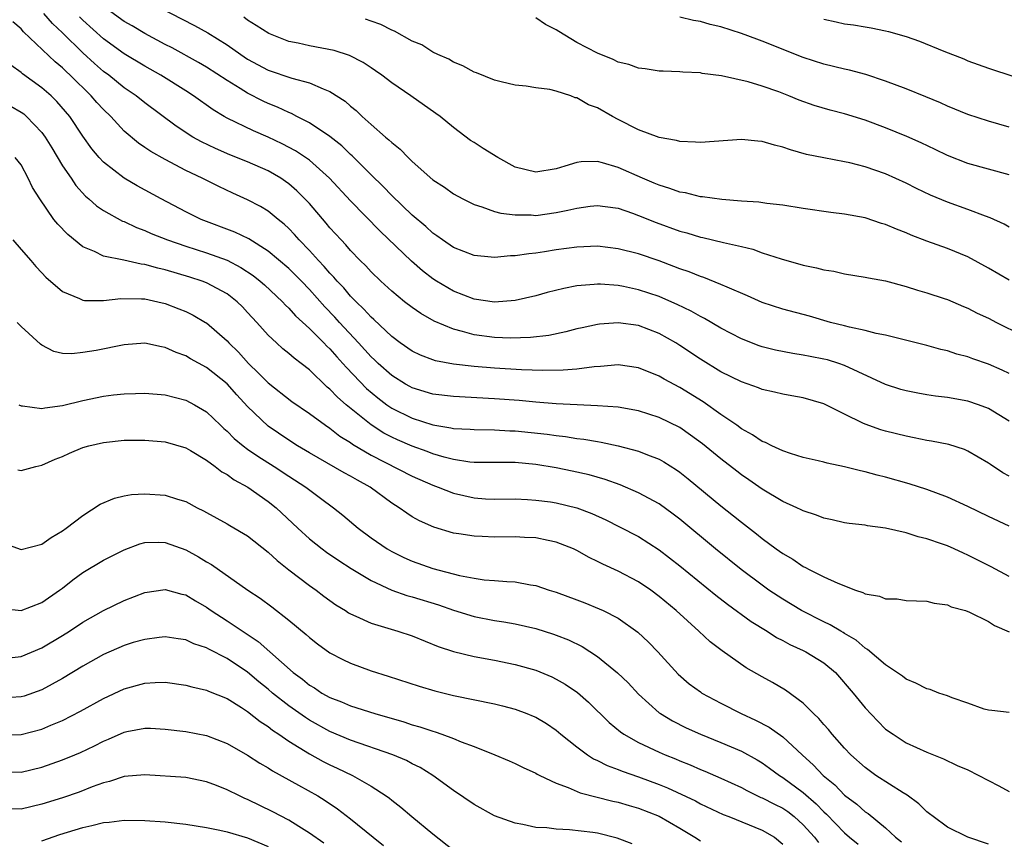
# Model space of a CAD drawing. Units: inches. Extents: x 2592000 to 2595000, y 1497000 to 1500000.
# Drawn here: x 2592079 to 2592175, y 1498273 to 1498352 of the extents above; entities that cross this region are included whole.
import ezdxf

# ---------------------------------------------------------------- set-up
doc = ezdxf.new("R2010")
doc.units = ezdxf.units.IN
doc.header["$MEASUREMENT"] = 0
doc.layers.add('LD25921497_2ft', color=80, linetype='Continuous')

msp = doc.modelspace()

# ---------------------------------------------------------------- linework, layer by layer
at = {"layer": 'LD25921497_2ft'}
for points, elevation in [([(2592175, 1498318.023), (2592174.34, 1498318.34), (2592173, 1498318.949), (2592171.47, 1498319.47), (2592171, 1498319.656), (2592169.924, 1498319.924), (2592169, 1498320.224), (2592168.362, 1498320.362), (2592167, 1498320.74), (2592163, 1498321.758), (2592162.08, 1498321.92), (2592161, 1498322.202), (2592159.483, 1498322.517), (2592159, 1498322.654), (2592157.634, 1498323), (2592155.588, 1498323.588), (2592153, 1498324.273), (2592151, 1498324.937), (2592149.584, 1498325.584), (2592147.593, 1498326.407), (2592147, 1498326.683), (2592145.343, 1498327.343), (2592145, 1498327.437), (2592143.895, 1498327.895), (2592143, 1498328.196), (2592142.431, 1498328.431), (2592141, 1498328.961), (2592139, 1498329.645), (2592137, 1498330.155), (2592135, 1498330.392), (2592133, 1498330.309), (2592131, 1498330.031), (2592129.839, 1498329.839), (2592129, 1498329.721), (2592128.334, 1498329.667), (2592127, 1498329.453), (2592126.552, 1498329.448), (2592125, 1498329.298), (2592124.657, 1498329.343), (2592123, 1498329.476), (2592121, 1498330.258), (2592119.929, 1498331), (2592119.401, 1498331.401), (2592119, 1498331.667), (2592118.313, 1498332.313), (2592117, 1498333.412), (2592115, 1498335.334), (2592114.187, 1498336.187), (2592113, 1498337.319), (2592111.167, 1498339.167), (2592111, 1498339.313), (2592110.152, 1498340.152), (2592109, 1498341.064), (2592107, 1498342.379), (2592105.78, 1498343), (2592105.275, 1498343.275), (2592105, 1498343.374), (2592103.902, 1498343.902), (2592103, 1498344.265), (2592102.496, 1498344.497), (2592101, 1498345.268), (2592100.274, 1498345.726), (2592099, 1498346.493), (2592097, 1498347.785), (2592096.236, 1498348.235), (2592093.655, 1498349.655), (2592093, 1498349.985), (2592091, 1498351.05), (2592089.782, 1498351.783), (2592089, 1498352.227), (2592087, 1498353.688)], 9510), ([(2592092.386, 1498353.614), (2592095.845, 1498351.845), (2592097.133, 1498351.133), (2592099, 1498349.964), (2592100.349, 1498349), (2592101, 1498348.568), (2592103, 1498347.489), (2592105.296, 1498346.704), (2592107, 1498346.266), (2592108.328, 1498345.672), (2592109, 1498345.436), (2592110.473, 1498344.473), (2592111, 1498344.011), (2592111.563, 1498343.563), (2592112.142, 1498343), (2592113, 1498342.231), (2592114.41, 1498341), (2592114.734, 1498340.734), (2592115, 1498340.453), (2592115.821, 1498339.822), (2592116.595, 1498339), (2592117, 1498338.617), (2592119, 1498336.852), (2592120.138, 1498336.138), (2592121, 1498335.493), (2592121.908, 1498335), (2592123, 1498334.455), (2592123.773, 1498334.227), (2592125, 1498333.776), (2592125.594, 1498333.594), (2592127, 1498333.43), (2592128.567, 1498333.434), (2592129, 1498333.393), (2592131, 1498333.659), (2592132.121, 1498333.879), (2592133, 1498334.103), (2592134.28, 1498334.28), (2592135, 1498334.358), (2592135.733, 1498334.267), (2592137, 1498334.077), (2592138.391, 1498333.609), (2592139, 1498333.378), (2592140.693, 1498332.693), (2592143, 1498331.863), (2592143.685, 1498331.685), (2592145, 1498331.277), (2592145.234, 1498331.234), (2592147.246, 1498330.754), (2592149, 1498330.361), (2592150.093, 1498330.093), (2592151, 1498329.765), (2592152.847, 1498329.153), (2592155, 1498328.564), (2592156.297, 1498328.297), (2592157, 1498328.106), (2592157.955, 1498327.955), (2592159, 1498327.713), (2592161, 1498327.398), (2592161.323, 1498327.323), (2592163, 1498327.017), (2592165, 1498326.475), (2592166.113, 1498326.113), (2592167, 1498325.869), (2592168.683, 1498325.317), (2592169, 1498325.211), (2592170.553, 1498324.553), (2592171, 1498324.379), (2592171.907, 1498323.907), (2592173, 1498323.399), (2592173.762, 1498323), (2592176.261, 1498321.739)], 9508), ([(2592175, 1498308.05), (2592174.389, 1498308.389), (2592173.184, 1498309.183), (2592173, 1498309.323), (2592171, 1498310.496), (2592170.649, 1498310.649), (2592169.127, 1498311.128), (2592167.468, 1498311.468), (2592167, 1498311.532), (2592165.789, 1498311.789), (2592165, 1498311.93), (2592163, 1498312.423), (2592162.55, 1498312.55), (2592161, 1498313.103), (2592160.778, 1498313.222), (2592159, 1498314.067), (2592157, 1498315.073), (2592155, 1498315.654), (2592153.871, 1498315.871), (2592153, 1498316.011), (2592152.217, 1498316.217), (2592151, 1498316.479), (2592150.642, 1498316.642), (2592149, 1498317.218), (2592147, 1498318.2), (2592145, 1498319.409), (2592143, 1498320.759), (2592142.614, 1498321), (2592141, 1498321.926), (2592139, 1498322.686), (2592137, 1498322.962), (2592135.181, 1498322.819), (2592135, 1498322.797), (2592133.522, 1498322.478), (2592133, 1498322.362), (2592131.92, 1498322.08), (2592130.262, 1498321.738), (2592128.479, 1498321.521), (2592126.536, 1498321.464), (2592125, 1498321.526), (2592123, 1498321.785), (2592121.882, 1498322.118), (2592121, 1498322.323), (2592119.129, 1498323.129), (2592117.847, 1498323.847), (2592117, 1498324.44), (2592116.26, 1498325), (2592115, 1498326.016), (2592113.933, 1498327), (2592113, 1498327.905), (2592112.486, 1498328.485), (2592111.948, 1498329), (2592111, 1498329.984), (2592110.539, 1498330.539), (2592110.078, 1498331), (2592109, 1498332.187), (2592108.635, 1498332.635), (2592107, 1498334.534), (2592106.574, 1498335), (2592105.785, 1498335.785), (2592105, 1498336.459), (2592104.689, 1498336.689), (2592104.224, 1498337), (2592103, 1498337.706), (2592101, 1498338.6), (2592099.284, 1498339.284), (2592097.874, 1498339.874), (2592096.52, 1498340.52), (2592095.68, 1498341), (2592094.062, 1498342.062), (2592091, 1498344.328), (2592090.164, 1498345), (2592089, 1498345.79), (2592087.508, 1498347), (2592087, 1498347.375), (2592086.132, 1498348.132), (2592085, 1498349.164), (2592083, 1498351.124), (2592082.039, 1498352.039), (2592081.192, 1498353)], 9514), ([(2592175, 1498313.415), (2592173, 1498314.635), (2592172.012, 1498315), (2592171, 1498315.335), (2592169, 1498315.689), (2592167.834, 1498315.834), (2592167, 1498315.963), (2592166.118, 1498316.118), (2592165, 1498316.338), (2592164.487, 1498316.487), (2592163, 1498316.969), (2592159, 1498318.811), (2592158.457, 1498319), (2592157.347, 1498319.347), (2592157, 1498319.436), (2592155.68, 1498319.68), (2592155, 1498319.825), (2592153.968, 1498319.968), (2592152.297, 1498320.297), (2592151, 1498320.637), (2592150.727, 1498320.727), (2592149, 1498321.406), (2592147, 1498322.438), (2592145.385, 1498323.385), (2592145, 1498323.567), (2592144.096, 1498324.096), (2592142.742, 1498324.742), (2592141.36, 1498325.36), (2592141, 1498325.5), (2592139, 1498326.16), (2592137.527, 1498326.472), (2592137, 1498326.567), (2592135.291, 1498326.709), (2592135, 1498326.711), (2592134.664, 1498326.664), (2592133, 1498326.537), (2592131.715, 1498326.285), (2592130.115, 1498325.885), (2592129, 1498325.575), (2592127, 1498325.117), (2592125, 1498324.948), (2592123, 1498325.245), (2592121, 1498326.025), (2592119.368, 1498327), (2592119, 1498327.238), (2592118.002, 1498328.002), (2592116.941, 1498328.941), (2592113.867, 1498331.867), (2592111, 1498334.812), (2592108.946, 1498337), (2592107, 1498338.736), (2592106.633, 1498339), (2592105.654, 1498339.654), (2592104.344, 1498340.344), (2592103, 1498340.974), (2592101.585, 1498341.584), (2592099, 1498342.833), (2592098.708, 1498343), (2592097.644, 1498343.644), (2592095.754, 1498345), (2592095, 1498345.48), (2592092.562, 1498347), (2592091, 1498347.878), (2592089, 1498349.09), (2592087, 1498350.538), (2592085, 1498352.342), (2592084.666, 1498352.666)], 9512), ([(2592175, 1498327.086), (2592173, 1498328.271), (2592171, 1498329.354), (2592169, 1498330.173), (2592167, 1498330.898), (2592165.476, 1498331.476), (2592165, 1498331.69), (2592164.042, 1498332.042), (2592163, 1498332.505), (2592162.606, 1498332.606), (2592161, 1498333.137), (2592159, 1498333.521), (2592157.684, 1498333.684), (2592155, 1498334.059), (2592153, 1498334.383), (2592151.443, 1498334.557), (2592150.684, 1498334.684), (2592149, 1498334.775), (2592147.08, 1498334.919), (2592145.198, 1498335.198), (2592145, 1498335.206), (2592143.567, 1498335.566), (2592143, 1498335.651), (2592142.015, 1498336.015), (2592141, 1498336.309), (2592140.523, 1498336.522), (2592139.369, 1498337), (2592137, 1498338.053), (2592135.494, 1498338.506), (2592135, 1498338.623), (2592133.414, 1498338.586), (2592133, 1498338.529), (2592131.82, 1498338.179), (2592131, 1498337.897), (2592129, 1498337.586), (2592127, 1498338.078), (2592125.307, 1498339), (2592123.88, 1498339.879), (2592123, 1498340.471), (2592122.666, 1498340.666), (2592121, 1498341.937), (2592119.697, 1498343), (2592119.299, 1498343.299), (2592116.875, 1498345), (2592115, 1498346.26), (2592114.046, 1498347), (2592113.433, 1498347.433), (2592113, 1498347.707), (2592112.231, 1498348.231), (2592110.917, 1498348.917), (2592109.411, 1498349.411), (2592107, 1498349.847), (2592105.901, 1498350.099), (2592105, 1498350.27), (2592103.052, 1498351.053), (2592101.84, 1498351.84), (2592101, 1498352.362), (2592100.633, 1498352.633)], 9506), ([(2592175, 1498332.244), (2592174.52, 1498332.52), (2592173.149, 1498333.149), (2592172.698, 1498333.302), (2592171, 1498333.957), (2592169, 1498334.667), (2592167.36, 1498335.36), (2592166.008, 1498336.008), (2592165, 1498336.529), (2592163, 1498337.421), (2592161, 1498338.102), (2592159.521, 1498338.479), (2592159, 1498338.594), (2592157, 1498338.965), (2592155.313, 1498339.313), (2592153.746, 1498339.746), (2592153, 1498340.015), (2592152.196, 1498340.196), (2592151, 1498340.567), (2592150.585, 1498340.585), (2592149, 1498340.747), (2592145, 1498340.453), (2592144.509, 1498340.509), (2592143, 1498340.565), (2592142.67, 1498340.67), (2592141, 1498340.955), (2592139, 1498341.689), (2592137, 1498342.705), (2592136.454, 1498343), (2592135, 1498343.836), (2592134.138, 1498344.138), (2592133, 1498344.812), (2592132.817, 1498344.817), (2592132.399, 1498345), (2592131, 1498345.451), (2592130.378, 1498345.623), (2592129, 1498345.777), (2592128.068, 1498345.932), (2592127, 1498346.031), (2592125.644, 1498346.356), (2592125, 1498346.536), (2592123.233, 1498347.232), (2592123, 1498347.306), (2592121.927, 1498347.927), (2592121, 1498348.256), (2592120.556, 1498348.556), (2592119.496, 1498349), (2592119, 1498349.238), (2592117.936, 1498349.936), (2592117, 1498350.32), (2592115.272, 1498351.272), (2592115, 1498351.372), (2592113.942, 1498351.942), (2592113, 1498352.245), (2592112.455, 1498352.455)], 9504), ([(2592175, 1498337.336), (2592171, 1498338.434), (2592169, 1498339.208), (2592167.802, 1498339.802), (2592166.445, 1498340.445), (2592165.058, 1498341.058), (2592163, 1498341.884), (2592161, 1498342.62), (2592159, 1498343.242), (2592157.608, 1498343.608), (2592156.06, 1498344.06), (2592154.582, 1498344.582), (2592153.608, 1498345), (2592152.619, 1498345.381), (2592151, 1498345.938), (2592149.642, 1498346.358), (2592147.055, 1498346.945), (2592145.175, 1498347.175), (2592145, 1498347.22), (2592143.291, 1498347.291), (2592143, 1498347.328), (2592141.382, 1498347.382), (2592141, 1498347.408), (2592139.623, 1498347.623), (2592139, 1498347.685), (2592138.04, 1498348.04), (2592137, 1498348.279), (2592136.528, 1498348.529), (2592135, 1498349.138), (2592133, 1498350.191), (2592131.236, 1498351.236), (2592131, 1498351.393), (2592129.935, 1498351.935), (2592129, 1498352.58)], 9502), ([(2592175, 1498341.948), (2592173, 1498342.534), (2592171, 1498343.177), (2592169, 1498344.006), (2592168.321, 1498344.321), (2592166.917, 1498344.916), (2592165, 1498345.684), (2592163, 1498346.43), (2592161.061, 1498347.061), (2592159.486, 1498347.486), (2592159, 1498347.584), (2592157, 1498348.079), (2592155, 1498348.735), (2592151, 1498350.31), (2592150.487, 1498350.487), (2592149, 1498351.049), (2592147, 1498351.686), (2592145.937, 1498351.936), (2592145, 1498352.21), (2592144.316, 1498352.316), (2592143, 1498352.633)], 9500), ([(2592157, 1498352.45), (2592158.197, 1498352.197), (2592159, 1498352.003), (2592159.885, 1498351.885), (2592161, 1498351.692), (2592161.604, 1498351.604), (2592163, 1498351.323), (2592163.263, 1498351.263), (2592165, 1498350.761), (2592166.302, 1498350.302), (2592168.665, 1498349.335), (2592170.586, 1498348.586), (2592171, 1498348.411), (2592173, 1498347.701), (2592177.936, 1498346.064)], 9498), ([(2592175, 1498303.204), (2592173, 1498304.15), (2592171, 1498305.13), (2592169, 1498306.035), (2592167, 1498306.755), (2592165.302, 1498307.302), (2592163, 1498307.959), (2592162.162, 1498308.162), (2592161, 1498308.488), (2592160.567, 1498308.567), (2592159, 1498308.972), (2592157.317, 1498309.317), (2592157, 1498309.413), (2592156.452, 1498309.547), (2592155, 1498309.881), (2592153.741, 1498310.259), (2592153, 1498310.51), (2592151.936, 1498311), (2592151.316, 1498311.316), (2592151, 1498311.43), (2592150.076, 1498312.076), (2592149, 1498312.664), (2592148.548, 1498313), (2592147, 1498314.058), (2592145.268, 1498315.268), (2592143, 1498316.674), (2592141.487, 1498317.487), (2592141, 1498317.786), (2592139, 1498318.589), (2592137, 1498318.858), (2592135.294, 1498318.706), (2592134.688, 1498318.688), (2592133, 1498318.465), (2592131.652, 1498318.348), (2592129.677, 1498318.322), (2592127.61, 1498318.39), (2592125, 1498318.557), (2592123, 1498318.727), (2592121, 1498318.949), (2592119.264, 1498319.264), (2592119, 1498319.351), (2592117.81, 1498319.81), (2592117, 1498320.193), (2592115.837, 1498321), (2592115, 1498321.619), (2592113.267, 1498323.267), (2592113, 1498323.492), (2592112.292, 1498324.292), (2592111.535, 1498325), (2592111, 1498325.55), (2592110.338, 1498326.337), (2592109.693, 1498327), (2592109.383, 1498327.382), (2592109, 1498327.761), (2592108.437, 1498328.437), (2592107.883, 1498329), (2592107, 1498329.979), (2592106.005, 1498331), (2592105.545, 1498331.544), (2592105, 1498332.112), (2592104.547, 1498332.547), (2592103.959, 1498333), (2592103, 1498333.795), (2592102.25, 1498334.25), (2592101, 1498334.911), (2592099.556, 1498335.556), (2592098.193, 1498336.193), (2592096.595, 1498337), (2592095, 1498337.749), (2592093, 1498338.805), (2592091.588, 1498339.588), (2592091, 1498339.997), (2592090.391, 1498340.391), (2592089, 1498341.578), (2592087.693, 1498343), (2592087, 1498343.665), (2592086.357, 1498344.357), (2592085.813, 1498345), (2592083.761, 1498347), (2592083.36, 1498347.36), (2592083, 1498347.716), (2592082.289, 1498348.289), (2592079.231, 1498351.23), (2592079, 1498351.497), (2592078.184, 1498352.185)], 9516), ([(2592175, 1498298.32), (2592173.253, 1498299.253), (2592171, 1498300.398), (2592170.573, 1498300.572), (2592169.663, 1498301), (2592169, 1498301.291), (2592168.541, 1498301.459), (2592167, 1498301.981), (2592166.16, 1498302.16), (2592165, 1498302.552), (2592163, 1498303.026), (2592161.247, 1498303.247), (2592161, 1498303.304), (2592159.468, 1498303.468), (2592159, 1498303.541), (2592157.811, 1498303.811), (2592157, 1498303.97), (2592156.273, 1498304.274), (2592155, 1498304.679), (2592154.797, 1498304.797), (2592154.369, 1498305), (2592153, 1498305.615), (2592151, 1498306.811), (2592149.712, 1498307.712), (2592149, 1498308.183), (2592148.532, 1498308.532), (2592147, 1498309.729), (2592145.212, 1498311.212), (2592144.054, 1498312.054), (2592143, 1498312.784), (2592141, 1498313.774), (2592139, 1498314.412), (2592137, 1498314.767), (2592135, 1498314.907), (2592133.021, 1498314.98), (2592131, 1498315.1), (2592129, 1498315.258), (2592127.405, 1498315.405), (2592125, 1498315.586), (2592121, 1498315.783), (2592119, 1498316.02), (2592117, 1498316.628), (2592116.759, 1498316.759), (2592116.336, 1498317), (2592115, 1498317.841), (2592113.694, 1498319), (2592113.347, 1498319.347), (2592113, 1498319.663), (2592111.792, 1498321), (2592109.923, 1498323), (2592109.488, 1498323.488), (2592108.502, 1498324.502), (2592107, 1498326.198), (2592106.224, 1498327), (2592105.619, 1498327.619), (2592105, 1498328.218), (2592103, 1498329.923), (2592101.114, 1498331.114), (2592099.769, 1498331.769), (2592096.5, 1498333), (2592095, 1498333.726), (2592092.594, 1498335), (2592090.271, 1498336.271), (2592088.998, 1498336.999), (2592087, 1498338.554), (2592086.587, 1498339), (2592085.865, 1498339.865), (2592085, 1498341.094), (2592083.71, 1498343), (2592082.457, 1498344.458), (2592081.896, 1498345), (2592081, 1498345.777), (2592079.134, 1498347.134), (2592079, 1498347.257), (2592077.977, 1498347.977)], 9518), ([(2592077.981, 1498343.981), (2592079, 1498343.418), (2592079.244, 1498343.244), (2592079.518, 1498343), (2592081, 1498341.439), (2592081.32, 1498341), (2592081.963, 1498339.963), (2592083, 1498338.209), (2592083.844, 1498337), (2592084.302, 1498336.302), (2592085.253, 1498335.253), (2592085.568, 1498335), (2592086.312, 1498334.312), (2592087, 1498333.849), (2592088.842, 1498332.841), (2592089, 1498332.785), (2592090.206, 1498332.207), (2592091, 1498331.924), (2592091.628, 1498331.627), (2592093.226, 1498331), (2592095, 1498330.405), (2592097, 1498329.766), (2592099, 1498329.033), (2592100.338, 1498328.338), (2592101.534, 1498327.534), (2592102.205, 1498327), (2592102.63, 1498326.63), (2592104.392, 1498325), (2592104.682, 1498324.682), (2592105, 1498324.39), (2592105.646, 1498323.646), (2592107, 1498322.416), (2592108.416, 1498321), (2592108.698, 1498320.699), (2592109, 1498320.423), (2592109.659, 1498319.659), (2592110.269, 1498319), (2592110.602, 1498318.603), (2592112.569, 1498316.569), (2592113.655, 1498315.656), (2592114.533, 1498315), (2592115, 1498314.676), (2592117, 1498313.683), (2592119, 1498313.049), (2592120.76, 1498312.76), (2592121, 1498312.699), (2592122.627, 1498312.627), (2592123, 1498312.591), (2592125, 1498312.568), (2592126.468, 1498312.468), (2592127, 1498312.453), (2592130.126, 1498312.126), (2592131, 1498312.003), (2592131.906, 1498311.906), (2592133, 1498311.731), (2592133.662, 1498311.662), (2592135, 1498311.418), (2592135.372, 1498311.372), (2592137.021, 1498311.022), (2592139, 1498310.492), (2592139.873, 1498310.127), (2592141, 1498309.699), (2592141.451, 1498309.451), (2592142.684, 1498308.684), (2592143, 1498308.461), (2592143.814, 1498307.814), (2592147, 1498305.187), (2592148.224, 1498304.224), (2592149, 1498303.581), (2592150.458, 1498302.458), (2592151, 1498302.011), (2592152.379, 1498301), (2592153, 1498300.553), (2592153.985, 1498299.985), (2592155, 1498299.289), (2592155.201, 1498299.201), (2592155.555, 1498299), (2592157, 1498298.28), (2592158.343, 1498297.657), (2592160.07, 1498297), (2592160.772, 1498296.772), (2592161, 1498296.642), (2592162.41, 1498296.41), (2592163, 1498296.146), (2592164.135, 1498296.135), (2592165, 1498295.985), (2592167, 1498295.912), (2592167.72, 1498295.72), (2592169, 1498295.57), (2592169.384, 1498295.384), (2592170.764, 1498295), (2592171.138, 1498294.862), (2592173, 1498293.934), (2592173.571, 1498293.571), (2592175, 1498292.955)], 9520), ([(2592175, 1498285.106), (2592173.306, 1498285.305), (2592173, 1498285.321), (2592172.578, 1498285.422), (2592171, 1498286.018), (2592169.473, 1498286.527), (2592169, 1498286.728), (2592168.182, 1498287), (2592167.33, 1498287.33), (2592167, 1498287.418), (2592165.943, 1498287.943), (2592165, 1498288.347), (2592164.63, 1498288.63), (2592163, 1498289.724), (2592161.226, 1498291.226), (2592161, 1498291.343), (2592160.124, 1498292.124), (2592159, 1498292.78), (2592158.872, 1498292.872), (2592158.631, 1498293), (2592157.62, 1498293.619), (2592157, 1498293.899), (2592154.819, 1498295), (2592153, 1498296.1), (2592151.656, 1498297), (2592151, 1498297.461), (2592148.952, 1498299), (2592146.476, 1498301), (2592143, 1498303.882), (2592142.369, 1498304.369), (2592141, 1498305.358), (2592139, 1498306.448), (2592137.209, 1498307.209), (2592135.737, 1498307.737), (2592134.182, 1498308.182), (2592132.553, 1498308.553), (2592131, 1498308.862), (2592129, 1498309.193), (2592127, 1498309.382), (2592123, 1498309.379), (2592122.58, 1498309.42), (2592121, 1498309.666), (2592120.106, 1498309.894), (2592119, 1498310.227), (2592118.445, 1498310.445), (2592117, 1498310.96), (2592115.578, 1498311.578), (2592115, 1498311.844), (2592114.244, 1498312.244), (2592113, 1498313.04), (2592110.583, 1498315), (2592109.732, 1498315.732), (2592109, 1498316.502), (2592108.719, 1498316.719), (2592107, 1498318.377), (2592106.211, 1498319), (2592105.516, 1498319.516), (2592105, 1498319.983), (2592104.432, 1498320.432), (2592103.797, 1498321), (2592103, 1498321.754), (2592101.897, 1498323), (2592101, 1498323.966), (2592100.495, 1498324.495), (2592099.983, 1498325), (2592099, 1498325.763), (2592097, 1498326.844), (2592096.599, 1498327), (2592095.395, 1498327.395), (2592093, 1498328.107), (2592092.262, 1498328.263), (2592091, 1498328.63), (2592090.659, 1498328.659), (2592088.958, 1498329.043), (2592087, 1498329.439), (2592086.128, 1498329.872), (2592085, 1498330.326), (2592083.519, 1498331.519), (2592082.543, 1498332.543), (2592082.183, 1498333), (2592080.803, 1498335), (2592080.099, 1498336.099), (2592079.677, 1498337), (2592079, 1498338.301), (2592078.426, 1498339)], 9522), ([(2592078.185, 1498331), (2592079, 1498330.089), (2592079.937, 1498329), (2592080.415, 1498328.415), (2592081, 1498327.811), (2592081.377, 1498327.377), (2592083, 1498326.007), (2592084.677, 1498325.323), (2592085, 1498325.16), (2592085.135, 1498325.135), (2592087, 1498325.127), (2592088.676, 1498325.324), (2592090.704, 1498325.296), (2592091, 1498325.268), (2592092.286, 1498325), (2592093, 1498324.832), (2592094.325, 1498324.325), (2592095, 1498324.04), (2592095.697, 1498323.697), (2592096.901, 1498323), (2592097, 1498322.939), (2592099, 1498321.19), (2592099.168, 1498321), (2592100.099, 1498320.099), (2592101.078, 1498319), (2592102.072, 1498318.071), (2592103, 1498317.116), (2592105.313, 1498315.313), (2592107, 1498314.149), (2592108.565, 1498313), (2592109, 1498312.712), (2592109.955, 1498311.955), (2592111, 1498311.323), (2592111.181, 1498311.181), (2592113, 1498310.112), (2592117, 1498308.047), (2592119, 1498307.177), (2592119.505, 1498307), (2592121, 1498306.41), (2592123, 1498305.948), (2592124.131, 1498305.869), (2592125, 1498305.831), (2592127, 1498305.844), (2592128.196, 1498305.804), (2592129, 1498305.745), (2592130.441, 1498305.56), (2592131, 1498305.472), (2592132.99, 1498304.99), (2592134.437, 1498304.437), (2592135.811, 1498303.811), (2592137.153, 1498303.153), (2592139, 1498302.191), (2592141, 1498300.911), (2592143, 1498299.348), (2592146.494, 1498296.493), (2592147.622, 1498295.622), (2592149.945, 1498293.945), (2592151.48, 1498293), (2592152.395, 1498292.395), (2592153, 1498292.09), (2592153.7, 1498291.7), (2592155, 1498291.13), (2592155.257, 1498291), (2592157, 1498289.943), (2592158.122, 1498289), (2592159.851, 1498287), (2592161, 1498285.567), (2592162.251, 1498284.251), (2592163, 1498283.504), (2592163.717, 1498283), (2592165, 1498282.155), (2592167, 1498281.241), (2592168.616, 1498280.615), (2592169.965, 1498279.965), (2592171, 1498279.525), (2592173, 1498278.508), (2592173.988, 1498277.988), (2592175, 1498277.431)], 9524), ([(2592173, 1498272.329), (2592171, 1498273.006), (2592169, 1498273.957), (2592167.616, 1498275), (2592167.277, 1498275.277), (2592167, 1498275.447), (2592166.223, 1498276.223), (2592165.079, 1498277.079), (2592164.702, 1498277.299), (2592162.053, 1498279), (2592161, 1498279.768), (2592159.615, 1498281), (2592159, 1498281.658), (2592157.794, 1498283), (2592157.444, 1498283.444), (2592157, 1498283.943), (2592156.523, 1498284.523), (2592155.994, 1498285), (2592155, 1498286.021), (2592153.262, 1498287.262), (2592152.006, 1498288.006), (2592151, 1498288.56), (2592149.461, 1498289.46), (2592147.101, 1498291.101), (2592145.962, 1498291.963), (2592144.856, 1498293), (2592142.657, 1498295), (2592141, 1498296.389), (2592140.173, 1498297), (2592139, 1498297.802), (2592137, 1498298.841), (2592135.51, 1498299.51), (2592135, 1498299.783), (2592134.176, 1498300.176), (2592133, 1498300.849), (2592132.673, 1498301), (2592131, 1498301.664), (2592130.203, 1498301.797), (2592129, 1498302.056), (2592127.908, 1498302.092), (2592127, 1498302.156), (2592125, 1498302.15), (2592123.794, 1498302.206), (2592123, 1498302.218), (2592121.53, 1498302.47), (2592121, 1498302.541), (2592119.106, 1498303.106), (2592117.715, 1498303.715), (2592117, 1498304.116), (2592116.457, 1498304.457), (2592115.72, 1498305), (2592115, 1498305.451), (2592112.904, 1498307), (2592111.668, 1498307.668), (2592111, 1498308.077), (2592110.398, 1498308.398), (2592107, 1498310.317), (2592105.864, 1498311), (2592105, 1498311.559), (2592103, 1498312.927), (2592101, 1498314.819), (2592099.948, 1498315.948), (2592099, 1498317.02), (2592097, 1498318.618), (2592095.46, 1498319.46), (2592095, 1498319.737), (2592094.067, 1498320.067), (2592093, 1498320.573), (2592092.624, 1498320.624), (2592091, 1498320.98), (2592089, 1498320.824), (2592086.271, 1498320.271), (2592085, 1498320.063), (2592083.93, 1498319.93), (2592083, 1498319.978), (2592082.16, 1498320.16), (2592081, 1498320.788), (2592080.88, 1498320.879), (2592079, 1498322.604), (2592078.61, 1498323)], 9526), ([(2592078.765, 1498315), (2592079, 1498314.882), (2592079.113, 1498314.887), (2592081, 1498314.636), (2592081.296, 1498314.704), (2592083, 1498314.923), (2592085, 1498315.417), (2592087, 1498315.837), (2592087.956, 1498315.956), (2592089, 1498316.06), (2592090.104, 1498316.104), (2592091, 1498316.112), (2592093, 1498315.955), (2592095, 1498315.449), (2592095.832, 1498315), (2592097, 1498314.313), (2592098.352, 1498313), (2592098.687, 1498312.687), (2592099, 1498312.427), (2592099.708, 1498311.708), (2592100.575, 1498311), (2592101, 1498310.687), (2592101.988, 1498309.988), (2592103.574, 1498309), (2592105, 1498308.061), (2592106.658, 1498307), (2592108.08, 1498305.92), (2592109.337, 1498305), (2592110.259, 1498304.259), (2592111.75, 1498303), (2592113, 1498302.087), (2592114.556, 1498301), (2592115, 1498300.74), (2592116.166, 1498300.166), (2592117, 1498299.799), (2592119, 1498299.097), (2592121.597, 1498298.402), (2592123, 1498298.145), (2592123.999, 1498298.001), (2592125, 1498297.942), (2592126.178, 1498297.822), (2592127, 1498297.797), (2592128.495, 1498297.505), (2592129, 1498297.428), (2592130.291, 1498297), (2592131, 1498296.79), (2592133, 1498296.052), (2592133.755, 1498295.755), (2592135.176, 1498295.176), (2592135.551, 1498295), (2592137, 1498294.26), (2592138.923, 1498292.923), (2592139.954, 1498291.954), (2592140.878, 1498291), (2592142.835, 1498288.835), (2592143.908, 1498287.908), (2592145, 1498287.1), (2592145.15, 1498287), (2592147, 1498286.002), (2592148.97, 1498285), (2592150.369, 1498284.369), (2592151.68, 1498283.68), (2592153, 1498282.738), (2592154.875, 1498281), (2592156.007, 1498280.007), (2592156.943, 1498279), (2592158.073, 1498278.073), (2592159, 1498277.088), (2592160.205, 1498276.205), (2592161, 1498275.473), (2592161.289, 1498275.289), (2592163, 1498273.912), (2592163.959, 1498273), (2592164.534, 1498272.534)], 9528), ([(2592078.676, 1498308.676), (2592079, 1498308.608), (2592080.419, 1498309), (2592081, 1498309.118), (2592082.301, 1498309.699), (2592083, 1498309.962), (2592083.694, 1498310.306), (2592085, 1498310.833), (2592085.56, 1498311), (2592087, 1498311.345), (2592089, 1498311.551), (2592091, 1498311.564), (2592093, 1498311.396), (2592095, 1498310.81), (2592095.439, 1498310.561), (2592097, 1498309.62), (2592097.853, 1498309), (2592098.495, 1498308.495), (2592099, 1498308.23), (2592099.708, 1498307.708), (2592101.02, 1498307), (2592103, 1498305.604), (2592103.764, 1498305), (2592105.885, 1498303), (2592107, 1498301.983), (2592108.234, 1498301), (2592108.675, 1498300.674), (2592109.867, 1498299.867), (2592111.079, 1498299.079), (2592113, 1498297.914), (2592115, 1498297), (2592116.482, 1498296.483), (2592117, 1498296.347), (2592119.558, 1498295.558), (2592121, 1498295.049), (2592123, 1498294.428), (2592125, 1498294.046), (2592125.912, 1498293.912), (2592127, 1498293.718), (2592129, 1498293.268), (2592130.73, 1498292.73), (2592131, 1498292.631), (2592132.168, 1498292.168), (2592133.508, 1498291.508), (2592135, 1498290.537), (2592136.956, 1498288.956), (2592137.978, 1498287.978), (2592139, 1498286.873), (2592141, 1498285.081), (2592141.112, 1498285), (2592142.3, 1498284.3), (2592143.632, 1498283.632), (2592145.025, 1498283), (2592147, 1498282.198), (2592149, 1498281.337), (2592150.517, 1498280.517), (2592151, 1498280.224), (2592151.716, 1498279.716), (2592152.673, 1498279), (2592153, 1498278.801), (2592155, 1498277.338), (2592156.254, 1498276.254), (2592157, 1498275.463), (2592157.248, 1498275.248), (2592159, 1498273.434), (2592159.501, 1498273), (2592160.328, 1498272.328)], 9530), ([(2592077.478, 1498301.478), (2592079, 1498300.945), (2592081, 1498301.449), (2592081.911, 1498302.089), (2592083, 1498302.737), (2592083.369, 1498303), (2592085, 1498304.25), (2592086.664, 1498305.336), (2592088.061, 1498305.939), (2592089, 1498306.149), (2592089.731, 1498306.269), (2592091, 1498306.356), (2592093, 1498306.225), (2592094.172, 1498305.828), (2592095, 1498305.597), (2592096.11, 1498305), (2592096.706, 1498304.707), (2592097, 1498304.529), (2592099, 1498303.427), (2592099.262, 1498303.262), (2592101, 1498302.276), (2592103, 1498300.686), (2592103.866, 1498299.866), (2592105, 1498298.966), (2592107, 1498297.457), (2592107.656, 1498297), (2592108.418, 1498296.418), (2592109.578, 1498295.578), (2592110.516, 1498295), (2592110.802, 1498294.802), (2592111, 1498294.692), (2592111.531, 1498294.469), (2592113, 1498293.772), (2592115.589, 1498293), (2592117, 1498292.544), (2592119.531, 1498291.531), (2592121, 1498291.042), (2592123, 1498290.549), (2592125, 1498290.182), (2592127, 1498289.77), (2592129, 1498289.206), (2592130.562, 1498288.562), (2592131, 1498288.353), (2592131.855, 1498287.855), (2592133.049, 1498287.049), (2592134.115, 1498286.115), (2592136.138, 1498284.138), (2592137.226, 1498283.226), (2592137.556, 1498283), (2592139, 1498282.197), (2592141, 1498281.255), (2592141.574, 1498281), (2592142.593, 1498280.593), (2592143, 1498280.413), (2592144.014, 1498280.014), (2592145, 1498279.583), (2592145.419, 1498279.419), (2592147, 1498278.743), (2592149, 1498277.813), (2592149.523, 1498277.522), (2592150.868, 1498276.868), (2592151, 1498276.821), (2592152.191, 1498276.191), (2592153, 1498275.808), (2592153.482, 1498275.482), (2592154.111, 1498275), (2592155, 1498274.198), (2592156.082, 1498273), (2592156.473, 1498272.473)], 9532), ([(2592077.209, 1498295.209), (2592079, 1498295.005), (2592081, 1498295.788), (2592082.732, 1498297), (2592083, 1498297.196), (2592084.005, 1498297.996), (2592085, 1498298.702), (2592087, 1498299.904), (2592089, 1498300.913), (2592090.518, 1498301.482), (2592091, 1498301.611), (2592092.355, 1498301.645), (2592093, 1498301.618), (2592095, 1498300.9), (2592096.221, 1498300.221), (2592097, 1498299.751), (2592097.487, 1498299.486), (2592101.007, 1498297), (2592102.207, 1498296.207), (2592103.355, 1498295.356), (2592105, 1498294.077), (2592106.682, 1498292.682), (2592107, 1498292.38), (2592107.784, 1498291.784), (2592109, 1498290.894), (2592110.256, 1498290.256), (2592111, 1498289.893), (2592113, 1498289.163), (2592114.65, 1498288.65), (2592117.657, 1498287.657), (2592119.203, 1498287.203), (2592121, 1498286.77), (2592125, 1498285.952), (2592125.765, 1498285.765), (2592127, 1498285.427), (2592128.147, 1498285), (2592128.753, 1498284.753), (2592129, 1498284.643), (2592130.031, 1498284.031), (2592131, 1498283.385), (2592131.454, 1498283), (2592133, 1498281.781), (2592134.034, 1498281), (2592134.611, 1498280.611), (2592135, 1498280.438), (2592135.946, 1498279.946), (2592137, 1498279.569), (2592137.401, 1498279.401), (2592139, 1498278.87), (2592141, 1498278.124), (2592141.797, 1498277.798), (2592144.515, 1498276.515), (2592145, 1498276.248), (2592147.213, 1498275.213), (2592147.771, 1498275), (2592151, 1498273.692), (2592152.19, 1498273), (2592153, 1498272.337)], 9534), ([(2592077, 1498290.323), (2592079, 1498290.532), (2592081, 1498291.393), (2592083, 1498292.575), (2592083.679, 1498293), (2592085, 1498293.89), (2592087, 1498295.022), (2592089, 1498295.986), (2592091, 1498296.772), (2592093, 1498297.062), (2592094.612, 1498296.612), (2592095, 1498296.529), (2592095.946, 1498295.946), (2592097, 1498295.338), (2592097.466, 1498295), (2592099, 1498294.008), (2592102.018, 1498292.018), (2592105.43, 1498289), (2592106.335, 1498288.335), (2592107, 1498287.779), (2592107.491, 1498287.491), (2592108.21, 1498287), (2592109, 1498286.551), (2592110.13, 1498286.13), (2592111, 1498285.751), (2592113.364, 1498285), (2592116.191, 1498284.191), (2592117, 1498283.923), (2592117.729, 1498283.729), (2592119, 1498283.287), (2592119.23, 1498283.23), (2592119.884, 1498283), (2592121, 1498282.577), (2592121.748, 1498282.253), (2592123, 1498281.795), (2592125.013, 1498281), (2592126.414, 1498280.414), (2592127, 1498280.154), (2592127.765, 1498279.765), (2592129, 1498279.218), (2592129.131, 1498279.131), (2592129.398, 1498279), (2592131, 1498278.247), (2592132.162, 1498277.838), (2592133.302, 1498277.301), (2592136.487, 1498276.487), (2592137, 1498276.385), (2592138.065, 1498276.065), (2592139, 1498275.808), (2592141, 1498275.025), (2592143, 1498273.877), (2592144.47, 1498273), (2592145, 1498272.655)], 9536), ([(2592138.356, 1498272.355), (2592136.912, 1498272.912), (2592135, 1498273.379), (2592134.553, 1498273.447), (2592132.272, 1498273.728), (2592131, 1498273.777), (2592130.089, 1498273.911), (2592129, 1498273.954), (2592127.758, 1498274.242), (2592127, 1498274.347), (2592125, 1498275.07), (2592123, 1498276.17), (2592121, 1498277.539), (2592119.004, 1498279), (2592117.758, 1498279.758), (2592117, 1498280.124), (2592116.434, 1498280.434), (2592115.116, 1498281), (2592111, 1498282.436), (2592109, 1498283.257), (2592107, 1498284.364), (2592106.61, 1498284.61), (2592105, 1498285.761), (2592103.425, 1498287), (2592103, 1498287.362), (2592102.091, 1498288.091), (2592101, 1498289.016), (2592099, 1498290.355), (2592097.246, 1498291.246), (2592097, 1498291.396), (2592095.79, 1498291.79), (2592095, 1498292.166), (2592094.257, 1498292.257), (2592093, 1498292.458), (2592092.398, 1498292.398), (2592091, 1498292.208), (2592089.895, 1498291.895), (2592089, 1498291.623), (2592087, 1498290.748), (2592085, 1498289.619), (2592083, 1498288.405), (2592081, 1498287.322), (2592079.292, 1498286.708), (2592079, 1498286.624), (2592077, 1498286.487)], 9538), ([(2592077, 1498282.933), (2592079, 1498282.97), (2592081, 1498283.493), (2592081.866, 1498283.867), (2592083, 1498284.327), (2592084.776, 1498285.224), (2592087, 1498286.457), (2592089, 1498287.4), (2592091, 1498287.964), (2592092.029, 1498288.028), (2592093, 1498288.049), (2592095, 1498287.772), (2592095.596, 1498287.596), (2592097, 1498287.288), (2592097.192, 1498287.192), (2592099, 1498286.476), (2592100.392, 1498285.608), (2592101, 1498285.211), (2592102.223, 1498284.223), (2592103, 1498283.733), (2592103.405, 1498283.404), (2592104.027, 1498283), (2592105, 1498282.328), (2592107, 1498281.08), (2592108.344, 1498280.344), (2592109, 1498280.018), (2592109.706, 1498279.706), (2592111.188, 1498279), (2592113, 1498277.949), (2592114.466, 1498277), (2592114.777, 1498276.777), (2592115, 1498276.585), (2592115.903, 1498275.903), (2592116.953, 1498275), (2592119, 1498273.312), (2592121, 1498271.754)], 9540), ([(2592077, 1498279.346), (2592079, 1498279.317), (2592081, 1498279.79), (2592083, 1498280.497), (2592084.201, 1498281), (2592084.761, 1498281.239), (2592086.116, 1498281.884), (2592087, 1498282.339), (2592087.477, 1498282.523), (2592089, 1498283.202), (2592089.264, 1498283.264), (2592091, 1498283.59), (2592091.574, 1498283.574), (2592093, 1498283.493), (2592095, 1498283.253), (2592097, 1498282.88), (2592099, 1498282.101), (2592101, 1498280.953), (2592102.181, 1498280.181), (2592103, 1498279.731), (2592103.435, 1498279.435), (2592105.933, 1498278.067), (2592107.819, 1498277), (2592108.552, 1498276.552), (2592109.746, 1498275.746), (2592111, 1498274.78), (2592113.198, 1498273), (2592114.204, 1498272.204)], 9542), ([(2592108.408, 1498272.408), (2592107, 1498273.405), (2592105.964, 1498274.036), (2592105, 1498274.654), (2592103.467, 1498275.467), (2592101, 1498276.654), (2592100.746, 1498276.746), (2592100.199, 1498277), (2592099, 1498277.597), (2592097.985, 1498278.015), (2592097, 1498278.388), (2592095, 1498278.782), (2592091, 1498279.044), (2592089, 1498278.9), (2592087.582, 1498278.418), (2592087, 1498278.292), (2592085.891, 1498277.891), (2592084.619, 1498277.381), (2592083, 1498276.826), (2592081, 1498276.195), (2592079, 1498275.731), (2592077, 1498275.76)], 9544), ([(2592081, 1498272.658), (2592082.747, 1498273.253), (2592085, 1498273.95), (2592085.866, 1498274.134), (2592087, 1498274.431), (2592087.534, 1498274.466), (2592089, 1498274.658), (2592091, 1498274.634), (2592093, 1498274.488), (2592095, 1498274.273), (2592097, 1498273.952), (2592098.309, 1498273.691), (2592099, 1498273.524), (2592101, 1498272.933), (2592103, 1498272.087)], 9546)]:
    msp.add_lwpolyline(points, dxfattribs=dict(at, elevation=elevation))

doc.saveas('drawing.dxf')
